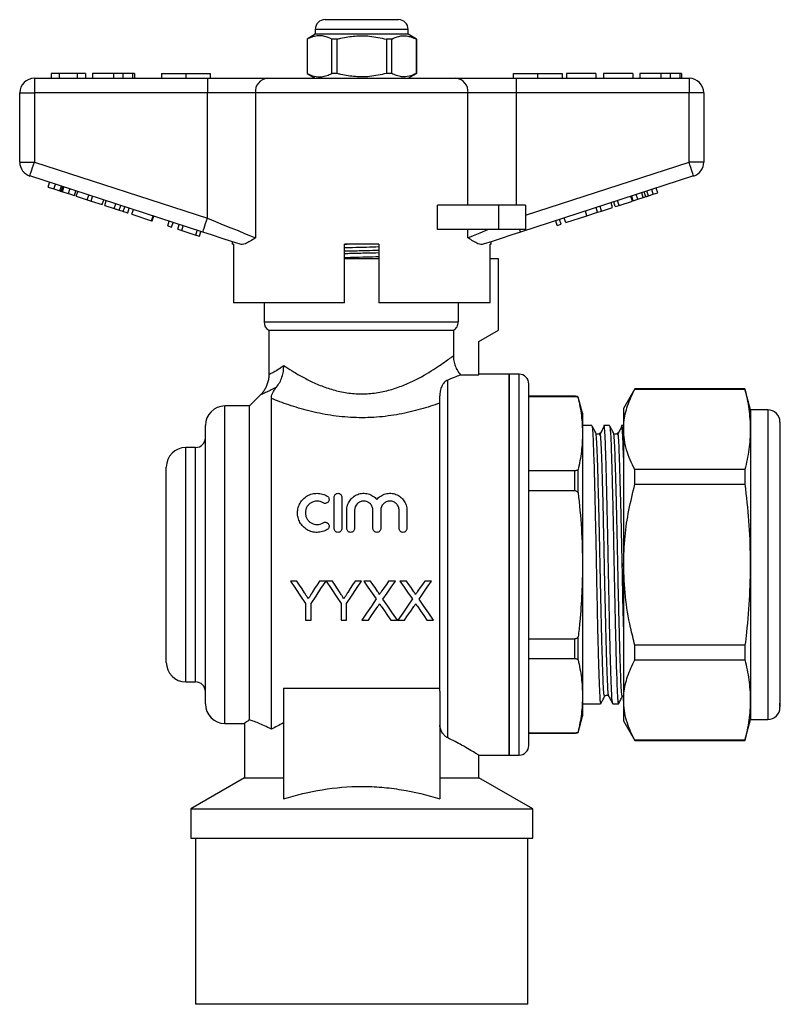
# Model space of a CAD drawing. Extents: x 164 to 242, y 91 to 270.
# Drawn here: x 164 to 242, y 169 to 270 of the extents above; entities that cross this region are included whole.
import ezdxf

# ---------------------------------------------------------------- set-up
doc = ezdxf.new("R2010")
doc.units = 0
doc.layers.get('0').update_dxf_attribs({"linetype": 'CONTINUOUS'})

msp = doc.modelspace()

# ---------------------------------------------------------------- linework, layer by layer
at = {"color": 7, "linetype": 'CONTINUOUS'}
for p, q in [((195.72, 270.15), (199.47, 270.15)), ((199.47, 270.15), (203.22, 270.15)), ((194.72, 269.15), (194.72, 268.65)), ((204.22, 268.65), (204.22, 269.15)), ((194.72, 268.65), (193.87, 268.15)), ((193.87, 268.15), (193.87, 264.64)), ((193.88, 268.15), (193.87, 268.15)), ((193.88, 268.15), (193.88, 264.64)), ((204.22, 268.65), (194.72, 268.65)), ((196.94, 268.15), (196.4, 268.15)), ((196.4, 264.64), (196.4, 268.15)), ((196.94, 264.64), (196.94, 268.15)), ((201.99, 268.15), (201.99, 264.64)), ((202.54, 268.15), (201.99, 268.15)), ((202.54, 264.64), (202.54, 268.15)), ((205.07, 268.15), (204.22, 268.65)), ((205.07, 268.15), (205.06, 268.15)), ((205.06, 268.15), (205.06, 264.64)), ((205.07, 264.64), (205.07, 268.15)), ((165.97, 264.15), (165.97, 262.65)), ((165.97, 264.15), (183.67, 264.15)), ((168.52, 264.65), (167.68, 264.65)), ((167.68, 264.65), (167.68, 264.15)), ((168.52, 264.65), (168.52, 264.15)), ((170.34, 264.65), (168.52, 264.65)), ((170.34, 264.65), (170.34, 264.15)), ((171.21, 264.65), (170.34, 264.65)), ((171.21, 264.65), (171.21, 264.15)), ((171.92, 264.65), (171.92, 264.15)), ((174.07, 264.65), (174.07, 264.15)), ((175.02, 264.65), (175.02, 264.15)), ((176.01, 264.65), (176.01, 264.15)), ((176.21, 264.65), (176.21, 264.15)), ((178.97, 264.65), (178.97, 264.15)), ((178.97, 264.65), (181.47, 264.65)), ((181.47, 264.65), (181.47, 264.15)), ((181.47, 264.65), (183.97, 264.65)), ((183.67, 264.15), (183.67, 262.65)), ((183.67, 264.15), (189.82, 264.15)), ((183.97, 264.65), (183.97, 264.15)), ((189.82, 264.15), (209.11, 264.15)), ((193.87, 264.64), (194.72, 264.15)), ((193.88, 264.64), (193.87, 264.64)), ((196.94, 264.64), (196.4, 264.64)), ((202.54, 264.64), (201.99, 264.64)), ((204.22, 264.15), (205.07, 264.64)), ((205.07, 264.64), (205.06, 264.64)), ((209.11, 264.15), (215.26, 264.15)), ((214.97, 264.65), (214.97, 264.15)), ((214.97, 264.65), (217.47, 264.65)), ((215.26, 264.15), (215.26, 262.65)), ((215.26, 264.15), (232.97, 264.15)), ((217.47, 264.65), (217.47, 264.15)), ((217.47, 264.65), (219.97, 264.65)), ((219.97, 264.65), (219.97, 264.15)), ((220.42, 264.65), (220.42, 264.15)), ((223.43, 264.65), (220.42, 264.65)), ((223.43, 264.65), (223.43, 264.15)), ((224.2, 264.65), (224.2, 264.15)), ((227.21, 264.65), (224.2, 264.65)), ((227.21, 264.65), (227.21, 264.15)), ((227.92, 264.65), (227.92, 264.15)), ((230.07, 264.65), (230.07, 264.15)), ((231.02, 264.65), (231.02, 264.15)), ((232.01, 264.65), (232.01, 264.15)), ((232.21, 264.65), (232.21, 264.15)), ((232.97, 264.15), (232.97, 262.65)), ((164.47, 255.57), (164.47, 262.65)), ((164.47, 262.65), (165.97, 262.65)), ((183.67, 262.65), (165.97, 262.65)), ((165.97, 262.65), (165.97, 255.57)), ((188.59, 262.65), (183.67, 262.65)), ((183.67, 249.82), (183.67, 262.65)), ((188.59, 262.65), (188.59, 247.82)), ((210.34, 262.65), (188.59, 262.65)), ((210.34, 251.15), (210.34, 262.65)), ((215.26, 262.65), (210.34, 262.65)), ((215.26, 262.65), (215.26, 251.15)), ((232.97, 262.65), (215.26, 262.65)), ((232.97, 255.57), (232.97, 262.65)), ((234.47, 262.65), (232.97, 262.65)), ((234.47, 262.65), (234.47, 255.57)), ((164.47, 255.57), (165.97, 255.57)), ((165.97, 255.57), (183.67, 249.82)), ((216.22, 250.13), (232.97, 255.57)), ((234.47, 255.57), (232.97, 255.57)), ((183.21, 248.39), (165.5, 254.15)), ((233.43, 254.15), (215.73, 248.39)), ((167.37, 253.01), (167.52, 253.49)), ((167.37, 253.01), (167.97, 252.82)), ((167.97, 252.82), (168.13, 253.29)), ((168.59, 252.62), (168.74, 253.09)), ((168.71, 252.58), (168.87, 253.05)), ((168.85, 252.53), (169, 253.01)), ((167.97, 252.82), (168.59, 252.62)), ((168.85, 252.53), (169.46, 252.34)), ((169.46, 252.34), (169.61, 252.81)), ((169.46, 252.34), (170.06, 252.14)), ((170.06, 252.14), (170.21, 252.62)), ((170.25, 252.08), (170.4, 252.55)), ((170.25, 252.08), (171.37, 251.71)), ((171.37, 251.71), (171.53, 252.19)), ((171.78, 251.58), (171.93, 252.06)), ((227.17, 251.58), (227.01, 252.06)), ((227.25, 251.61), (227.1, 252.09)), ((227.71, 251.76), (227.56, 252.24)), ((228.28, 251.94), (228.12, 252.42)), ((228.53, 252.03), (228.38, 252.5)), ((228.8, 252.11), (228.64, 252.59)), ((228.8, 252.11), (229.31, 252.28)), ((229.31, 252.28), (229.15, 252.76)), ((229.31, 252.28), (229.77, 252.43)), ((229.77, 252.43), (229.61, 252.91)), ((171.37, 251.71), (171.78, 251.58)), ((171.78, 251.58), (172.9, 251.22)), ((172.9, 251.22), (173.06, 251.69)), ((173.17, 251.13), (173.33, 251.6)), ((173.17, 251.13), (174.15, 250.81)), ((174.15, 250.81), (174.31, 251.28)), ((174.66, 250.65), (174.81, 251.12)), ((207.21, 248.65), (207.21, 251.15)), ((213.47, 251.15), (207.21, 251.15)), ((213.47, 251.15), (213.47, 248.65)), ((216.22, 251.15), (213.47, 251.15)), ((216.22, 251.15), (216.22, 248.65)), ((224.02, 250.56), (223.86, 251.04)), ((225.14, 250.93), (224.99, 251.4)), ((225.42, 251.02), (225.26, 251.49)), ((225.42, 251.02), (225.8, 251.14)), ((225.8, 251.14), (225.65, 251.62)), ((225.8, 251.14), (227.17, 251.58)), ((227.25, 251.61), (227.71, 251.76)), ((227.71, 251.76), (228.28, 251.94)), ((175.07, 250.51), (175.23, 250.99)), ((175.52, 250.36), (175.68, 250.84)), ((175.95, 250.23), (176.1, 250.7)), ((175.95, 250.23), (177.95, 249.57)), ((177.95, 249.57), (178.11, 250.05)), ((178.04, 249.55), (178.19, 250.02)), ((220.34, 249.37), (222.51, 250.07)), ((222.51, 250.07), (222.36, 250.55)), ((222.51, 250.07), (223.61, 250.43)), ((223.61, 250.43), (223.46, 250.91)), ((223.61, 250.43), (224.02, 250.56)), ((224.02, 250.56), (225.14, 250.93)), ((177.95, 249.57), (178.04, 249.55)), ((179.62, 249.03), (179.77, 249.51)), ((179.62, 249.03), (180, 248.91)), ((180, 248.91), (180.16, 249.38)), ((180.64, 248.7), (180.8, 249.18)), ((181.05, 248.57), (181.21, 249.04)), ((219.48, 249.09), (219.33, 249.56)), ((219.48, 249.09), (219.87, 249.21)), ((219.87, 249.21), (219.71, 249.69)), ((220.34, 249.37), (220.18, 249.84)), ((180.64, 248.7), (181.05, 248.57)), ((181.05, 248.57), (182.48, 248.1)), ((182.48, 248.1), (182.63, 248.58)), ((182.48, 248.1), (182.86, 247.98)), ((182.86, 247.98), (183.02, 248.46)), ((213.47, 248.65), (207.21, 248.65)), ((210.34, 247.82), (210.34, 248.65)), ((216.22, 248.65), (213.47, 248.65)), ((186.22, 247.42), (186.22, 247.15)), ((186.33, 247.15), (186.22, 247.15)), ((186.33, 247.15), (186.33, 241.15)), ((197.72, 241.15), (197.72, 247.15)), ((201.22, 247.15), (197.72, 247.15)), ((201.22, 247.15), (201.22, 241.15)), ((212.72, 247.15), (212.62, 247.15)), ((212.62, 241.15), (212.62, 247.15)), ((212.72, 247.15), (212.72, 247.42)), ((201.22, 245.65), (197.72, 245.65)), ((213.47, 245.65), (212.62, 245.65)), ((213.47, 238.35), (213.47, 245.65)), ((197.72, 241.15), (186.33, 241.15)), ((189.47, 241.15), (189.47, 239.21)), ((212.62, 241.15), (201.22, 241.15)), ((209.35, 241.15), (209.35, 239.21)), ((189.97, 238.35), (189.97, 233.85)), ((189.97, 238.35), (208.85, 238.35)), ((208.85, 238.35), (208.85, 235.75)), ((211.47, 237.19), (213.47, 238.35)), ((211.47, 233.79), (211.47, 237.19)), ((208.27, 196.63), (208.27, 233.25)), ((209.59, 233.79), (211.47, 233.79)), ((214.57, 233.85), (211.47, 233.85)), ((215.57, 233.85), (214.57, 233.85)), ((214.57, 214.35), (214.57, 233.85)), ((214.57, 233.85), (214.57, 194.85)), ((216.57, 214.35), (216.57, 232.85)), ((227.42, 232.35), (226.27, 230.35)), ((238.69, 232.35), (227.42, 232.35)), ((227.42, 232.32), (227.42, 232.35)), ((227.42, 232.32), (238.69, 232.32)), ((239.27, 230.2), (238.69, 232.35)), ((238.69, 232.35), (238.69, 232.32)), ((189.11, 231.74), (187.97, 230.6)), ((189.12, 231.73), (189.12, 231.73)), ((190.22, 197.5), (190.22, 231.37)), ((207.47, 201.41), (207.47, 231.64)), ((221.27, 231.6), (216.57, 231.6)), ((221.27, 231.55), (216.57, 231.55)), ((222.07, 229.85), (221.62, 231.51)), ((221.62, 231.46), (221.62, 231.51)), ((187.97, 230.6), (185.47, 230.6)), ((187.97, 198.46), (187.97, 230.6)), ((222.07, 229.85), (222.07, 227.77)), ((226.27, 230.35), (226.27, 228.2)), ((241.02, 230.2), (239.27, 230.2)), ((239.27, 230.2), (239.27, 198.5)), ((242.27, 228.95), (242.27, 200.15)), ((183.47, 214.35), (183.47, 228.6)), ((223.02, 228.6), (222.07, 228.6)), ((224.83, 228.6), (224.26, 228.6)), ((226.27, 228.6), (226.07, 228.6)), ((226.27, 228.2), (226.27, 214.35)), ((222.07, 227.77), (222.07, 214.35)), ((223.43, 227.78), (223.43, 227.79)), ((225.24, 227.78), (225.24, 227.79)), ((242.3, 226.82), (242.27, 226.82)), ((182.47, 226.35), (181.47, 226.35)), ((179.47, 214.35), (179.47, 224.35)), ((216.57, 223.98), (221.27, 223.98)), ((221.27, 221.92), (221.27, 223.98)), ((221.62, 221.73), (221.62, 224.08)), ((227.42, 222.59), (227.42, 224.08)), ((238.69, 224.08), (227.42, 224.08)), ((238.69, 224.08), (238.69, 222.59)), ((242.3, 224.65), (242.27, 224.65)), ((242.27, 223.67), (242.3, 223.67)), ((242.3, 223.41), (242.27, 223.41)), ((242.3, 223.01), (242.27, 223.01)), ((221.27, 221.92), (216.57, 221.92)), ((227.42, 222.59), (238.69, 222.59)), ((242.3, 222.68), (242.27, 222.68)), ((242.27, 222.06), (242.3, 222.06)), ((242.3, 221.97), (242.27, 221.97)), ((196.64, 218.06), (196.64, 221.26)), ((197.44, 221.26), (197.44, 218.06)), ((242.27, 221.62), (242.3, 221.62)), ((242.3, 221.35), (242.27, 221.35)), ((242.3, 220.9), (242.27, 220.9)), ((197.94, 218.06), (197.94, 219.92)), ((198.74, 219.92), (198.74, 218.06)), ((200.62, 218.06), (200.62, 219.92)), ((201.42, 219.92), (201.42, 218.06)), ((203.3, 218.06), (203.3, 219.92)), ((204.1, 219.92), (204.1, 218.06)), ((242.27, 220.54), (242.3, 220.54)), ((242.27, 219.89), (242.3, 219.89)), ((242.3, 218.22), (242.27, 218.22)), ((242.3, 218.03), (242.27, 218.03)), ((242.27, 216.74), (242.3, 216.74)), ((242.3, 215.61), (242.27, 215.61)), ((179.47, 204.35), (179.47, 214.35)), ((183.47, 200.1), (183.47, 214.35)), ((214.57, 194.85), (214.57, 214.35)), ((216.57, 195.85), (216.57, 214.35)), ((222.07, 214.35), (222.07, 200.92)), ((226.27, 214.35), (226.27, 200.49)), ((192.84, 212.68), (192.18, 212.68)), ((195.82, 212.68), (195.15, 212.68)), ((196.49, 212.68), (195.83, 212.68)), ((199.46, 212.68), (198.79, 212.68)), ((200.36, 212.68), (199.68, 212.68)), ((202.91, 212.68), (202.22, 212.68)), ((204.05, 212.68), (203.37, 212.68)), ((206.61, 212.68), (205.92, 212.68)), ((193.72, 210.38), (193.72, 208.68)), ((194.28, 208.68), (194.28, 210.38)), ((197.36, 210.38), (197.36, 208.68)), ((197.92, 208.68), (197.92, 210.38)), ((193.72, 208.68), (194.28, 208.68)), ((197.36, 208.68), (197.92, 208.68)), ((199.48, 208.68), (200.17, 208.68)), ((202.44, 208.68), (203.12, 208.68)), ((203.17, 208.68), (203.86, 208.68)), ((206.13, 208.68), (206.81, 208.68)), ((216.57, 206.77), (221.27, 206.77)), ((221.27, 204.71), (221.27, 206.77)), ((221.62, 204.61), (221.62, 206.96)), ((227.42, 204.61), (227.42, 206.1)), ((238.69, 206.1), (227.42, 206.1)), ((238.69, 206.1), (238.69, 204.61)), ((221.27, 204.71), (216.57, 204.71)), ((227.42, 204.61), (238.69, 204.61)), ((181.47, 202.35), (182.47, 202.35)), ((191.47, 201.7), (207.47, 201.7)), ((191.47, 201.7), (191.47, 190.39)), ((207.47, 201.41), (207.47, 190.39)), ((222.07, 200.92), (222.07, 198.85)), ((224.33, 200.91), (224.33, 200.9)), ((224.75, 200.9), (224.75, 200.91)), ((226.15, 200.91), (226.15, 200.9)), ((222.07, 200.1), (223.92, 200.1)), ((225.16, 200.1), (225.74, 200.1)), ((226.27, 200.49), (226.27, 198.35)), ((242.27, 199.92), (242.27, 200.16)), ((242.27, 199.92), (242.27, 199.75)), ((221.62, 197.18), (222.07, 198.85)), ((185.47, 198.1), (187.5, 198.1)), ((187.47, 198.12), (187.47, 192.52)), ((226.27, 198.35), (227.42, 196.35)), ((238.69, 196.35), (239.27, 198.5)), ((239.27, 198.5), (241.02, 198.5)), ((216.57, 197.14), (221.27, 197.14)), ((216.57, 197.1), (221.27, 197.1)), ((221.62, 197.18), (221.62, 197.23)), ((238.69, 196.37), (227.42, 196.37)), ((227.42, 196.35), (227.42, 196.37)), ((227.42, 196.35), (238.69, 196.35)), ((238.69, 196.37), (238.69, 196.35)), ((211.45, 194.85), (214.57, 194.85)), ((211.47, 192.52), (211.47, 194.86)), ((214.57, 194.85), (215.57, 194.85)), ((187.47, 192.52), (181.97, 189.35)), ((187.47, 192.52), (191.47, 192.52)), ((207.47, 192.52), (211.47, 192.52)), ((216.97, 189.35), (211.47, 192.52)), ((181.97, 189.35), (181.97, 186.35)), ((181.97, 189.35), (199.47, 189.35)), ((199.47, 189.35), (216.97, 189.35)), ((216.97, 186.35), (216.97, 189.35)), ((181.97, 186.35), (199.47, 186.35)), ((182.47, 186.35), (182.47, 169.35)), ((199.47, 186.35), (216.97, 186.35)), ((216.47, 169.35), (216.47, 186.35)), ((216.47, 169.35), (182.47, 169.35))]:
    msp.add_line(p, q, dxfattribs=at)
at = {"color": 8, "linetype": 'CONTINUOUS'}
for p, q in [((199.47, 269.15), (194.72, 269.15)), ((204.22, 269.15), (199.47, 269.15)), ((197.72, 247.14), (197.97, 247.15)), ((189.47, 239.21), (209.35, 239.21)), ((215.57, 214.35), (215.57, 233.85)), ((221.27, 231.55), (221.27, 231.6)), ((185.47, 214.35), (185.47, 230.6)), ((241.02, 230.2), (241.02, 198.5)), ((181.47, 214.35), (181.47, 226.35)), ((182.47, 214.35), (182.47, 226.35)), ((181.47, 202.35), (181.47, 214.35)), ((182.47, 202.35), (182.47, 214.35)), ((185.47, 198.1), (185.47, 214.35)), ((215.57, 194.85), (215.57, 214.35)), ((221.27, 197.1), (221.27, 197.14))]:
    msp.add_line(p, q, dxfattribs=at)
at = {"color": 7, "linetype": 'CONTINUOUS', "flags": 128}
for points in [[(165.5, 254.15), (165.51, 254.17), (165.54, 254.25), (165.58, 254.39), (165.64, 254.56), (165.71, 254.78), (165.79, 255.03), (165.88, 255.29), (165.97, 255.57)], [(233.43, 254.15), (233.42, 254.17), (233.4, 254.25), (233.35, 254.39), (233.29, 254.56), (233.22, 254.78), (233.14, 255.03), (233.06, 255.29), (232.97, 255.57)], [(183.21, 248.39), (183.21, 248.42), (183.24, 248.5), (183.28, 248.63), (183.34, 248.81), (183.41, 249.03), (183.49, 249.27), (183.58, 249.54), (183.67, 249.82)], [(183.67, 249.82), (184.49, 249.49), (185.3, 249.16), (186.07, 248.84), (186.81, 248.55), (187.48, 248.27), (188.08, 248.03), (188.59, 247.82)], [(187.02, 247.15), (186.13, 247.44), (185.18, 247.75), (184.2, 248.07), (183.21, 248.39)], [(210.34, 247.82), (210.92, 248.06), (211.6, 248.33), (212.37, 248.65)], [(215.73, 248.39), (214.73, 248.07), (213.75, 247.75), (212.81, 247.44), (211.91, 247.15)], [(215.73, 248.39), (215.73, 248.4), (215.72, 248.41), (215.72, 248.43), (215.71, 248.46), (215.7, 248.49), (215.68, 248.54), (215.66, 248.59), (215.65, 248.65)], [(192.18, 212.68), (192.69, 211.91), (193.21, 211.14), (193.72, 210.38)], [(193.62, 211.46), (193.36, 211.87), (193.1, 212.27), (192.84, 212.68)], [(194.28, 210.38), (194.79, 211.14), (195.3, 211.91), (195.82, 212.68)], [(195.15, 212.68), (194.9, 212.29), (194.65, 211.9), (194.4, 211.51)], [(195.83, 212.68), (196.34, 211.91), (196.85, 211.14), (197.36, 210.38)], [(197.26, 211.46), (197, 211.87), (196.74, 212.27), (196.49, 212.68)], [(197.92, 210.38), (198.43, 211.14), (198.94, 211.91), (199.46, 212.68)], [(198.79, 212.68), (198.54, 212.29), (198.29, 211.9), (198.05, 211.51)], [(199.68, 212.68), (200.11, 212.06), (200.53, 211.45), (200.96, 210.84)], [(201.06, 211.67), (200.83, 212.01), (200.59, 212.34), (200.36, 212.68)], [(202.22, 212.68), (201.99, 212.34), (201.76, 212.01), (201.53, 211.67)], [(201.64, 210.83), (202.06, 211.44), (202.49, 212.06), (202.91, 212.68)], [(203.37, 212.68), (203.8, 212.06), (204.23, 211.45), (204.65, 210.84)], [(204.75, 211.67), (204.52, 212.01), (204.29, 212.34), (204.05, 212.68)], [(205.92, 212.68), (205.68, 212.34), (205.45, 212.01), (205.22, 211.67)], [(205.33, 210.83), (205.75, 211.44), (206.18, 212.06), (206.61, 212.68)], [(200.96, 210.84), (200.46, 210.11), (199.96, 209.39), (199.48, 208.68)], [(203.12, 208.68), (202.63, 209.39), (202.14, 210.11), (201.64, 210.83)], [(204.65, 210.84), (204.15, 210.11), (203.66, 209.39), (203.17, 208.68)], [(206.81, 208.68), (206.32, 209.39), (205.83, 210.11), (205.33, 210.83)], [(200.17, 208.68), (200.48, 209.14), (200.79, 209.6), (201.11, 210.06)], [(201.46, 210.1), (201.79, 209.62), (202.12, 209.15), (202.44, 208.68)], [(203.86, 208.68), (204.17, 209.14), (204.49, 209.6), (204.8, 210.06)], [(205.16, 210.1), (205.48, 209.62), (205.81, 209.15), (206.13, 208.68)]]:
    msp.add_lwpolyline(points, dxfattribs=at)
at = {"color": 7, "linetype": 'CONTINUOUS'}
for centre, radius, start, end in [((195.72, 269.15), 1, 90, 180), ((203.22, 269.15), 1, 0, 90), ((165.97, 262.65), 1.5, 90, 180), ((189.97, 262.77), 1.39, 96.1819, 185.0699), ((208.96, 262.77), 1.39, 354.9301, 83.8181), ((232.97, 262.65), 1.5, 0, 90), ((165.97, 255.57), 1.5, 180, 252), ((232.97, 255.57), 1.5, 288, 0), ((190.47, 239.21), 1, 180, 240), ((215.57, 232.85), 1, 0, 90), ((221.27, 230.8), 0.8, 63.8085, 90), ((185.47, 228.6), 2, 90, 180), ((241.02, 228.95), 1.25, 0, 90), ((182.47, 227.35), 1, 270, 0), ((181.47, 224.35), 2, 90, 180), ((181.47, 204.35), 2, 180, 270), ((182.47, 201.35), 1, 0, 90), ((185.47, 200.1), 2, 180, 270), ((241.02, 199.75), 1.25, 270, 360), ((221.27, 197.9), 0.8, 270, 296.1915), ((215.57, 195.85), 1, 270, 0)]:
    msp.add_arc(centre, radius, start, end, dxfattribs=at)
for points, knots in [([(196.4, 268.15), (196.15, 268.27), (195.66, 268.49), (194.98, 268.52), (194.38, 268.39), (194.04, 268.23), (193.88, 268.15)], [0, 0, 0, 0, 0.2947, 0.596246, 0.797057, 1, 1, 1, 1]), ([(196.94, 268.15), (197.08, 268.19), (197.68, 268.34), (198.79, 268.51), (200.36, 268.51), (201.42, 268.28), (201.99, 268.15)], [0, 0, 0, 0, 0.07896, 0.365173, 0.658395, 1, 1, 1, 1]), ([(202.54, 268.15), (202.78, 268.27), (203.28, 268.49), (203.96, 268.52), (204.56, 268.39), (204.89, 268.23), (205.06, 268.15)], [0, 0, 0, 0, 0.2947, 0.596246, 0.797057, 1, 1, 1, 1]), ([(174.07, 264.65), (173.83, 264.65), (173.36, 264.65), (172.72, 264.65), (172.23, 264.65), (171.95, 264.65), (171.93, 264.65), (171.92, 264.65)], [0, 0, 0, 0, 0.186721, 0.37307, 0.559626, 0.779538, 1, 1, 1, 1]), ([(175.02, 264.65), (174.85, 264.65), (174.54, 264.65), (174.21, 264.65), (174.07, 264.65)], [0, 0, 0, 0, 0.559495, 1, 1, 1, 1]), ([(176.01, 264.65), (175.88, 264.65), (175.69, 264.65), (175.32, 264.65), (175.12, 264.65), (175.02, 264.65)], [0, 0, 0, 0, 0.5590138, 0.7795767, 1, 1, 1, 1]), ([(176.21, 264.65), (176.2, 264.65), (176.19, 264.65), (176.06, 264.65), (176.01, 264.65)], [0, 0, 0, 0, 0.560144, 1, 1, 1, 1]), ([(193.88, 264.64), (194.12, 264.53), (194.62, 264.3), (195.3, 264.27), (195.9, 264.4), (196.23, 264.56), (196.4, 264.64)], [0, 0, 0, 0, 0.2947, 0.596246, 0.797057, 1, 1, 1, 1]), ([(201.99, 264.64), (201.42, 264.51), (200.38, 264.28), (198.8, 264.28), (197.69, 264.45), (197.08, 264.6), (196.94, 264.64)], [0, 0, 0, 0, 0.341603, 0.627469, 0.921041, 1, 1, 1, 1]), ([(205.06, 264.64), (204.81, 264.53), (204.32, 264.3), (203.64, 264.27), (203.04, 264.4), (202.7, 264.56), (202.54, 264.64)], [0, 0, 0, 0, 0.2947, 0.596246, 0.797057, 1, 1, 1, 1]), ([(230.07, 264.65), (229.83, 264.65), (229.36, 264.65), (228.72, 264.65), (228.23, 264.65), (227.95, 264.65), (227.93, 264.65), (227.92, 264.65)], [0, 0, 0, 0, 0.186721, 0.37307, 0.559626, 0.779538, 1, 1, 1, 1]), ([(231.02, 264.65), (230.85, 264.65), (230.54, 264.65), (230.21, 264.65), (230.07, 264.65)], [0, 0, 0, 0, 0.559496, 1, 1, 1, 1]), ([(232.01, 264.65), (231.88, 264.65), (231.69, 264.65), (231.32, 264.65), (231.12, 264.65), (231.02, 264.65)], [0, 0, 0, 0, 0.5590147, 0.7795777, 1, 1, 1, 1]), ([(232.21, 264.65), (232.2, 264.65), (232.19, 264.65), (232.06, 264.65), (232.01, 264.65)], [0, 0, 0, 0, 0.560145, 1, 1, 1, 1]), ([(168.59, 252.62), (168.61, 252.61), (168.66, 252.6), (168.7, 252.58), (168.71, 252.58)], [0, 0, 0, 0, 0.559999, 1, 1, 1, 1]), ([(168.71, 252.58), (168.74, 252.57), (168.78, 252.55), (168.83, 252.54), (168.85, 252.53)], [0, 0, 0, 0, 0.559998, 1, 1, 1, 1]), ([(228.28, 251.94), (228.32, 251.96), (228.41, 251.99), (228.5, 252.02), (228.53, 252.03)], [0, 0, 0, 0, 0.560001, 1, 1, 1, 1]), ([(228.53, 252.03), (228.58, 252.04), (228.67, 252.07), (228.76, 252.1), (228.8, 252.11)], [0, 0, 0, 0, 0.5600014, 1, 1, 1, 1]), ([(174.15, 250.81), (174.25, 250.78), (174.42, 250.72), (174.58, 250.67), (174.66, 250.65)], [0, 0, 0, 0, 0.560226, 1, 1, 1, 1]), ([(174.66, 250.65), (174.74, 250.62), (174.9, 250.57), (175.02, 250.53), (175.07, 250.51)], [0, 0, 0, 0, 0.559711, 1, 1, 1, 1]), ([(175.07, 250.51), (175.16, 250.48), (175.34, 250.43), (175.49, 250.37), (175.51, 250.37), (175.52, 250.36)], [0, 0, 0, 0, 0.279571, 0.559728, 1, 1, 1, 1]), ([(188.59, 247.82), (188.59, 247.82), (188.4, 247.69), (188.04, 247.45), (187.61, 247.22), (187.27, 247.11), (187.1, 247.14), (187.02, 247.15)], [0, 0, 0, 0, 0.003725, 0.300845, 0.601711, 0.798757, 1, 1, 1, 1]), ([(211.91, 247.15), (211.83, 247.14), (211.66, 247.11), (211.32, 247.22), (210.89, 247.45), (210.53, 247.69), (210.34, 247.82), (210.34, 247.82)], [0, 0, 0, 0, 0.196671, 0.39829, 0.694801, 0.996275, 1, 1, 1, 1]), ([(197.72, 246.47), (197.95, 246.47), (198.7, 246.49), (199.9, 246.52), (200.81, 246.54), (201.22, 246.55)], [0, 0, 0, 0, 0.206979, 0.652334, 1, 1, 1, 1]), ([(197.72, 246.21), (197.94, 246.22), (198.68, 246.24), (199.88, 246.27), (200.8, 246.29), (201.22, 246.3)], [0, 0, 0, 0, 0.1983017, 0.6436992, 1, 1, 1, 1]), ([(208.85, 238.35), (209, 238.43), (209.13, 238.56), (209.31, 238.86), (209.35, 239.04), (209.35, 239.21)], [0, 0, 0, 0, 0.5, 0.5, 1, 1, 1, 1]), ([(191.49, 234.74), (191.75, 234.57), (192.03, 234.39), (192.64, 234), (192.98, 233.81), (193.68, 233.42), (194.05, 233.23), (194.64, 232.95), (194.85, 232.86), (195.26, 232.69), (195.48, 232.61), (196.13, 232.37), (196.58, 232.23), (197.29, 232.07), (197.53, 232.02), (198.01, 231.94), (198.26, 231.91), (199.01, 231.84), (199.51, 231.83), (200.51, 231.88), (201.01, 231.94), (201.97, 232.14), (202.43, 232.26), (203.1, 232.48), (203.32, 232.56), (203.75, 232.72), (203.96, 232.81), (204.98, 233.25), (205.7, 233.65), (206.98, 234.43), (207.52, 234.79), (208.38, 235.4), (208.69, 235.63), (208.85, 235.75)], [0, 0, 0, 0, 0.0625, 0.0625, 0.125, 0.125, 0.1875, 0.1875, 0.21875, 0.21875, 0.25, 0.25, 0.3125, 0.3125, 0.34375, 0.34375, 0.375, 0.375, 0.4375, 0.4375, 0.5, 0.5, 0.5625, 0.5625, 0.59375, 0.59375, 0.625, 0.625, 0.75, 0.75, 0.875, 0.875, 1, 1, 1, 1]), ([(208.85, 235.75), (208.85, 235.57), (208.86, 235.4), (208.93, 235.04), (208.98, 234.87), (209.1, 234.53), (209.18, 234.37), (209.37, 234.07), (209.47, 233.92), (209.59, 233.79)], [0, 0, 0, 0, 0.25, 0.25, 0.5, 0.5, 0.75, 0.75, 1, 1, 1, 1]), ([(190.76, 232.54), (190.88, 232.69), (190.98, 232.85), (191.17, 233.19), (191.24, 233.37), (191.37, 233.75), (191.42, 233.94), (191.46, 234.24), (191.47, 234.34), (191.49, 234.54), (191.49, 234.64), (191.49, 234.74)], [0, 0, 0, 0, 0.25, 0.25, 0.5, 0.5, 0.75, 0.75, 0.875, 0.875, 1, 1, 1, 1]), ([(189.96, 233.85), (189.96, 233.82), (189.98, 233.63), (189.93, 233.29), (189.82, 232.86), (189.65, 232.47), (189.45, 232.13), (189.26, 231.89), (189.14, 231.77), (189.11, 231.74)], [0, 0, 0, 0, 0.041287, 0.241478, 0.431626, 0.612046, 0.782558, 0.942538, 1, 1, 1, 1]), ([(208.27, 233.25), (208.13, 233.2), (208.01, 233.11), (207.81, 232.89), (207.72, 232.75), (207.58, 232.46), (207.53, 232.29), (207.48, 231.97), (207.47, 231.8), (207.47, 231.64)], [0, 0, 0, 0, 0.25, 0.25, 0.5, 0.5, 0.75, 0.75, 1, 1, 1, 1]), ([(209.59, 233.79), (209.48, 233.74), (209.32, 233.67), (208.87, 233.49), (208.59, 233.38), (208.27, 233.25)], [0, 0, 0, 0, 0.5, 0.5, 1, 1, 1, 1]), ([(190.22, 231.37), (190.22, 231.51), (190.25, 231.67), (190.37, 231.96), (190.43, 232.06), (190.57, 232.29), (190.66, 232.41), (190.76, 232.54)], [0, 0, 0, 0, 0.5, 0.5, 0.75, 0.75, 1, 1, 1, 1]), ([(226.27, 228.2), (226.27, 228.44), (226.29, 228.97), (226.43, 229.78), (226.74, 230.92), (227.15, 231.76), (227.42, 232.32)], [0, 0, 0, 0, 0.172051, 0.377871, 0.583709, 1, 1, 1, 1]), ([(238.69, 232.32), (238.84, 231.65), (239.13, 230.29), (239.27, 228.22), (239.14, 226.15), (238.84, 224.77), (238.69, 224.08)], [0, 0, 0, 0, 0.24804, 0.496024, 0.747982, 1, 1, 1, 1]), ([(207.47, 230.9), (206.84, 230.67), (206.18, 230.46), (205.14, 230.17), (204.78, 230.07), (204.05, 229.9), (203.31, 229.75), (202.55, 229.63), (201.78, 229.52), (201.38, 229.48), (200.2, 229.4), (199.41, 229.38), (198.23, 229.43), (197.83, 229.46), (197.05, 229.54), (196.66, 229.59), (195.52, 229.76), (194.78, 229.92), (193.34, 230.28), (192.66, 230.49), (191.38, 230.92), (190.77, 231.15), (190.22, 231.37)], [0, 0, 0, 0, 0.125, 0.125, 0.1875, 0.1875, 0.25, 0.3125, 0.3125, 0.375, 0.375, 0.5, 0.5, 0.5625, 0.5625, 0.625, 0.625, 0.75, 0.75, 0.875, 0.875, 1, 1, 1, 1]), ([(221.62, 231.46), (221.58, 231.48), (221.52, 231.51), (221.39, 231.55), (221.31, 231.55), (221.27, 231.55)], [0, 0, 0, 0, 0.371171, 0.709607, 1, 1, 1, 1]), ([(221.62, 231.46), (221.75, 230.85), (222, 229.62), (222.05, 228.39), (222.07, 227.77)], [0, 0, 0, 0, 0.499214, 1, 1, 1, 1]), ([(223.43, 227.82), (223.36, 227.95), (223.23, 228.2), (223.09, 228.46), (223.03, 228.58)], [0, 0, 0, 0, 0.499985, 1, 1, 1, 1]), ([(223.03, 228.55), (223.04, 228.52), (223.07, 228.45), (223.11, 227.93), (223.15, 227.08), (223.19, 225.93), (223.24, 224.49), (223.29, 222.77), (223.33, 220.82), (223.38, 218.71), (223.43, 216.53), (223.47, 214.33), (223.51, 212.13), (223.56, 209.95), (223.6, 207.85), (223.65, 205.9), (223.7, 204.18), (223.75, 202.75), (223.79, 201.6), (223.83, 200.75), (223.87, 200.2), (223.91, 200.13), (223.92, 200.1)], [0, 0, 0, 0, 0.038849, 0.089929, 0.139745, 0.188639, 0.238939, 0.29031, 0.342121, 0.39371, 0.444433, 0.493707, 0.542981, 0.593704, 0.645294, 0.697105, 0.748475, 0.798775, 0.847669, 0.897485, 0.948566, 1, 1, 1, 1]), ([(223.85, 227.82), (223.8, 227.76), (223.73, 227.68), (223.51, 227.71), (223.45, 227.78), (223.43, 227.82)], [0, 0, 0, 0, 0.454325, 0.719727, 1, 1, 1, 1]), ([(224.21, 228.39), (224.14, 228.27), (224.01, 228.02), (223.88, 227.77), (223.81, 227.65)], [0, 0, 0, 0, 0.505848, 1, 1, 1, 1]), ([(225.15, 200.14), (225.14, 200.17), (225.11, 200.24), (225.07, 200.76), (225.03, 201.61), (224.99, 202.76), (224.94, 204.2), (224.89, 205.92), (224.84, 207.87), (224.8, 209.98), (224.75, 212.16), (224.71, 214.36), (224.67, 216.56), (224.62, 218.74), (224.57, 220.84), (224.53, 222.79), (224.48, 224.49), (224.44, 225.9), (224.4, 227.02), (224.36, 227.87), (224.32, 228.34), (224.28, 228.56), (224.25, 228.62), (224.22, 228.59), (224.21, 228.39), (224.21, 228.38)], [0, 0, 0, 0, 0.036128, 0.084603, 0.131879, 0.178279, 0.226014, 0.274765, 0.323933, 0.372892, 0.421028, 0.467789, 0.51455, 0.562686, 0.611645, 0.660814, 0.709564, 0.755783, 0.800706, 0.846344, 0.893155, 0.920821, 0.948601, 0.9977, 1, 1, 1, 1]), ([(225.24, 227.82), (225.17, 227.95), (225.04, 228.2), (224.91, 228.46), (224.84, 228.58)], [0, 0, 0, 0, 0.499984, 1, 1, 1, 1]), ([(224.84, 228.55), (224.85, 228.52), (224.88, 228.45), (224.92, 227.93), (224.97, 227.08), (225.01, 225.93), (225.05, 224.49), (225.1, 222.77), (225.15, 220.82), (225.2, 218.71), (225.24, 216.53), (225.28, 214.33), (225.33, 212.13), (225.37, 209.95), (225.42, 207.85), (225.47, 205.9), (225.51, 204.18), (225.56, 202.75), (225.6, 201.6), (225.64, 200.75), (225.69, 200.2), (225.72, 200.13), (225.74, 200.1)], [0, 0, 0, 0, 0.038849, 0.089929, 0.139745, 0.188639, 0.238939, 0.29031, 0.342121, 0.39371, 0.444433, 0.493707, 0.542981, 0.593704, 0.645294, 0.697105, 0.748475, 0.798775, 0.847669, 0.897485, 0.948566, 1, 1, 1, 1]), ([(225.66, 227.82), (225.61, 227.76), (225.54, 227.68), (225.32, 227.71), (225.27, 227.78), (225.24, 227.82)], [0, 0, 0, 0, 0.454325, 0.719727, 1, 1, 1, 1]), ([(226.02, 228.39), (225.95, 228.27), (225.82, 228.02), (225.69, 227.77), (225.63, 227.65)], [0, 0, 0, 0, 0.505848, 1, 1, 1, 1]), ([(226.27, 225.33), (226.26, 225.51), (226.24, 226.16), (226.21, 227.01), (226.17, 227.87), (226.13, 228.34), (226.1, 228.56), (226.06, 228.62), (226.04, 228.59), (226.02, 228.39), (226.02, 228.38)], [0, 0, 0, 0, 0.068329, 0.239709, 0.413813, 0.592392, 0.697938, 0.803917, 0.991224, 1, 1, 1, 1]), ([(227.42, 224.08), (227.25, 224.41), (226.92, 225.08), (226.56, 226.11), (226.31, 227.15), (226.28, 227.85), (226.27, 228.2)], [0, 0, 0, 0, 0.248033, 0.496024, 0.748026, 1, 1, 1, 1]), ([(222.07, 227.77), (222.05, 227.15), (222, 225.92), (221.75, 224.69), (221.62, 224.08)], [0, 0, 0, 0, 0.499124, 1, 1, 1, 1]), ([(223.85, 227.8), (223.84, 227.79), (223.82, 227.78), (223.81, 227.66), (223.81, 227.61)], [0, 0, 0, 0, 0.5986887, 1, 1, 1, 1]), ([(225.66, 227.8), (225.65, 227.79), (225.64, 227.78), (225.63, 227.66), (225.62, 227.61)], [0, 0, 0, 0, 0.5986887, 1, 1, 1, 1]), ([(221.27, 223.98), (221.31, 223.99), (221.4, 223.99), (221.53, 224.03), (221.59, 224.06), (221.62, 224.08)], [0, 0, 0, 0, 0.309686, 0.69099, 1, 1, 1, 1]), ([(221.62, 221.73), (221.6, 221.75), (221.54, 221.81), (221.44, 221.88), (221.33, 221.91), (221.28, 221.92), (221.27, 221.92)], [0, 0, 0, 0, 0.2030017, 0.6174375, 0.9225039, 1, 1, 1, 1]), ([(226.27, 214.35), (226.3, 215.31), (226.36, 217.19), (226.77, 219.94), (227.21, 221.71), (227.42, 222.59)], [0, 0, 0, 0, 0.347617, 0.672747, 1, 1, 1, 1]), ([(238.69, 222.59), (238.83, 221.34), (239.1, 218.84), (239.26, 215.05), (239.18, 211.24), (238.94, 208.25), (238.74, 206.54), (238.69, 206.1)], [0, 0, 0, 0, 0.22819, 0.456337, 0.687597, 0.918893, 1, 1, 1, 1]), ([(195.94, 217.95), (195.78, 217.86), (195.62, 217.79), (195.28, 217.69), (195.09, 217.66), (194.74, 217.66), (194.55, 217.68), (194.21, 217.77), (194.04, 217.84), (193.73, 218.02), (193.59, 218.13), (193.34, 218.39), (193.24, 218.53), (193.06, 218.84), (193, 219), (192.92, 219.34), (192.89, 219.51), (192.9, 219.86), (192.92, 220.03), (193.02, 220.36), (193.08, 220.52), (193.26, 220.81), (193.36, 220.95), (193.6, 221.19), (193.75, 221.3), (194.05, 221.48), (194.21, 221.55), (194.56, 221.64), (194.74, 221.66), (195.1, 221.66), (195.28, 221.63), (195.62, 221.53), (195.79, 221.46), (195.94, 221.37)], [0, 0, 0, 0, 0.0625, 0.0625, 0.125, 0.125, 0.1875, 0.1875, 0.25, 0.25, 0.3125, 0.3125, 0.375, 0.375, 0.4375, 0.4375, 0.5, 0.5, 0.5625, 0.5625, 0.625, 0.625, 0.6875, 0.6875, 0.75, 0.75, 0.8125, 0.8125, 0.875, 0.875, 0.9375, 0.9375, 1, 1, 1, 1]), ([(195.52, 220.68), (195.43, 220.74), (195.33, 220.78), (195.13, 220.84), (195.02, 220.86), (194.7, 220.86), (194.48, 220.8), (194.2, 220.64), (194.12, 220.58), (193.97, 220.43), (193.91, 220.35), (193.81, 220.17), (193.77, 220.07), (193.71, 219.87), (193.7, 219.77), (193.7, 219.57), (193.71, 219.46), (193.76, 219.26), (193.8, 219.16), (193.9, 218.98), (193.97, 218.89), (194.11, 218.74), (194.2, 218.68), (194.38, 218.57), (194.48, 218.53), (194.69, 218.47), (194.8, 218.46), (195.12, 218.46), (195.34, 218.52), (195.52, 218.63)], [0, 0, 0, 0, 0.0625, 0.0625, 0.125, 0.125, 0.25, 0.25, 0.3125, 0.3125, 0.375, 0.375, 0.4375, 0.4375, 0.5, 0.5, 0.5625, 0.5625, 0.625, 0.625, 0.6875, 0.6875, 0.75, 0.75, 0.8125, 0.8125, 0.875, 0.875, 1, 1, 1, 1]), ([(195.94, 221.37), (196.03, 221.31), (196.09, 221.22), (196.14, 221.02), (196.13, 220.92), (196.03, 220.74), (195.94, 220.67), (195.73, 220.61), (195.61, 220.63), (195.52, 220.68)], [0, 0, 0, 0, 0.25, 0.25, 0.5, 0.5, 0.75, 0.75, 1, 1, 1, 1]), ([(196.64, 221.26), (196.64, 221.36), (196.68, 221.46), (196.82, 221.61), (196.93, 221.66), (197.15, 221.66), (197.25, 221.61), (197.4, 221.46), (197.44, 221.36), (197.44, 221.26)], [0, 0, 0, 0, 0.25, 0.25, 0.5, 0.5, 0.75, 0.75, 1, 1, 1, 1]), ([(197.94, 219.92), (197.94, 220.1), (197.96, 220.27), (198.07, 220.6), (198.14, 220.75), (198.34, 221.04), (198.46, 221.17), (198.73, 221.39), (198.89, 221.48), (199.23, 221.61), (199.41, 221.65), (199.77, 221.67), (199.96, 221.65), (200.31, 221.55), (200.47, 221.48), (200.77, 221.28), (200.9, 221.17), (201.02, 221.03)], [0, 0, 0, 0, 0.125, 0.125, 0.25, 0.25, 0.375, 0.375, 0.5, 0.5, 0.625, 0.625, 0.75, 0.75, 0.875, 0.875, 1, 1, 1, 1]), ([(200.62, 219.92), (200.62, 220.04), (200.59, 220.16), (200.5, 220.38), (200.44, 220.49), (200.26, 220.66), (200.16, 220.73), (199.93, 220.83), (199.8, 220.86), (199.55, 220.86), (199.43, 220.83), (199.2, 220.74), (199.09, 220.66), (198.83, 220.4), (198.74, 220.16), (198.74, 219.92)], [0, 0, 0, 0, 0.125, 0.125, 0.25, 0.25, 0.375, 0.375, 0.5, 0.5, 0.625, 0.625, 0.75, 0.75, 1, 1, 1, 1]), ([(201.02, 221.03), (201.13, 221.17), (201.26, 221.28), (201.56, 221.48), (201.72, 221.55), (202.07, 221.65), (202.26, 221.67), (202.62, 221.65), (202.8, 221.61), (203.14, 221.48), (203.3, 221.39), (203.57, 221.17), (203.69, 221.04), (203.89, 220.76), (203.97, 220.6), (204.07, 220.27), (204.1, 220.1), (204.1, 219.92)], [0, 0, 0, 0, 0.125, 0.125, 0.25, 0.25, 0.375, 0.375, 0.5, 0.5, 0.625, 0.625, 0.75, 0.75, 0.875, 0.875, 1, 1, 1, 1]), ([(203.3, 219.92), (203.3, 220.04), (203.27, 220.16), (203.18, 220.38), (203.11, 220.49), (202.94, 220.66), (202.84, 220.73), (202.61, 220.83), (202.48, 220.86), (202.23, 220.86), (202.1, 220.83), (201.87, 220.74), (201.77, 220.66), (201.51, 220.4), (201.42, 220.16), (201.42, 219.92)], [0, 0, 0, 0, 0.125, 0.125, 0.25, 0.25, 0.375, 0.375, 0.5, 0.5, 0.625, 0.625, 0.75, 0.75, 1, 1, 1, 1]), ([(221.62, 221.73), (221.75, 220.5), (222, 218.05), (222.05, 215.58), (222.07, 214.35)], [0, 0, 0, 0, 0.499214, 1, 1, 1, 1]), ([(195.52, 218.63), (195.61, 218.69), (195.73, 218.71), (195.93, 218.66), (196.02, 218.59), (196.13, 218.41), (196.14, 218.3), (196.09, 218.1), (196.03, 218.01), (195.94, 217.95)], [0, 0, 0, 0, 0.25, 0.25, 0.5, 0.5, 0.75, 0.75, 1, 1, 1, 1]), ([(197.44, 218.06), (197.44, 217.95), (197.4, 217.85), (197.25, 217.7), (197.14, 217.66), (196.93, 217.66), (196.83, 217.7), (196.68, 217.85), (196.64, 217.95), (196.64, 218.06)], [0, 0, 0, 0, 0.25, 0.25, 0.5, 0.5, 0.75, 0.75, 1, 1, 1, 1]), ([(198.74, 218.06), (198.74, 217.95), (198.7, 217.85), (198.55, 217.7), (198.44, 217.66), (198.23, 217.66), (198.13, 217.7), (197.98, 217.85), (197.94, 217.95), (197.94, 218.06)], [0, 0, 0, 0, 0.25, 0.25, 0.5, 0.5, 0.75, 0.75, 1, 1, 1, 1]), ([(201.42, 218.06), (201.42, 217.95), (201.37, 217.85), (201.23, 217.7), (201.12, 217.66), (200.91, 217.66), (200.81, 217.7), (200.66, 217.85), (200.62, 217.95), (200.62, 218.06)], [0, 0, 0, 0, 0.25, 0.25, 0.5, 0.5, 0.75, 0.75, 1, 1, 1, 1]), ([(204.1, 218.06), (204.1, 217.95), (204.05, 217.85), (203.91, 217.7), (203.8, 217.66), (203.59, 217.66), (203.49, 217.7), (203.34, 217.85), (203.3, 217.95), (203.3, 218.06)], [0, 0, 0, 0, 0.25, 0.25, 0.5, 0.5, 0.75, 0.75, 1, 1, 1, 1]), ([(222.07, 214.35), (222.05, 213.37), (222.02, 211.43), (221.84, 208.97), (221.68, 207.48), (221.62, 206.96)], [0, 0, 0, 0, 0.394025, 0.788959, 1, 1, 1, 1]), ([(227.42, 206.1), (227.27, 206.7), (226.86, 208.35), (226.38, 211.1), (226.3, 213.26), (226.27, 214.35)], [0, 0, 0, 0, 0.223412, 0.609607, 1, 1, 1, 1]), ([(194, 210.87), (193.94, 210.96), (193.87, 211.06), (193.81, 211.16), (193.78, 211.21), (193.75, 211.26), (193.71, 211.31), (193.68, 211.36), (193.65, 211.41), (193.62, 211.46)], [0, 0, 0, 0, 0.0003564469, 0.0003564469, 0.0003564469, 0.0005347006, 0.0005347006, 0.0005347006, 0.0007129632, 0.0007129632, 0.0007129632, 0.0007129632]), ([(194.4, 211.51), (194.37, 211.45), (194.34, 211.4), (194.3, 211.35), (194.25, 211.27), (194.2, 211.18), (194.15, 211.1), (194.1, 211.02), (194.05, 210.94), (194, 210.87)], [0, 0, 0, 0, 0.0001918388, 0.0001918388, 0.0001918388, 0.0004796343, 0.0004796343, 0.0004796343, 0.0007674659, 0.0007674659, 0.0007674659, 0.0007674659]), ([(197.64, 210.87), (197.58, 210.96), (197.51, 211.06), (197.45, 211.16), (197.42, 211.21), (197.39, 211.26), (197.36, 211.31), (197.32, 211.36), (197.29, 211.41), (197.26, 211.46)], [0, 0, 0, 0, 0.0003564469, 0.0003564469, 0.0003564469, 0.0005347006, 0.0005347006, 0.0005347006, 0.0007129632, 0.0007129632, 0.0007129632, 0.0007129632]), ([(198.05, 211.51), (198.01, 211.45), (197.98, 211.4), (197.94, 211.35), (197.89, 211.27), (197.84, 211.18), (197.79, 211.1), (197.74, 211.02), (197.69, 210.94), (197.64, 210.87)], [0, 0, 0, 0, 0.0001918388, 0.0001918388, 0.0001918388, 0.0004796343, 0.0004796343, 0.0004796343, 0.0007674659, 0.0007674659, 0.0007674659, 0.0007674659]), ([(201.27, 211.29), (201.27, 211.33), (201.25, 211.36), (201.22, 211.42), (201.2, 211.46), (201.14, 211.55), (201.1, 211.61), (201.06, 211.67)], [0, 0, 0, 0, 0.25, 0.25, 0.5, 0.5, 1, 1, 1, 1]), ([(201.53, 211.67), (201.51, 211.64), (201.48, 211.61), (201.46, 211.57), (201.43, 211.53), (201.4, 211.48), (201.37, 211.43), (201.33, 211.38), (201.3, 211.34), (201.27, 211.29)], [0, 0, 0, 0, 0.000116363, 0.000116363, 0.000116363, 0.0002909156, 0.0002909156, 0.0002909156, 0.0004654756, 0.0004654756, 0.0004654756, 0.0004654756]), ([(204.96, 211.29), (204.96, 211.33), (204.94, 211.36), (204.91, 211.42), (204.89, 211.46), (204.83, 211.55), (204.79, 211.61), (204.75, 211.67)], [0, 0, 0, 0, 0.25, 0.25, 0.5, 0.5, 1, 1, 1, 1]), ([(205.22, 211.67), (205.2, 211.64), (205.18, 211.61), (205.16, 211.57), (205.12, 211.53), (205.09, 211.48), (205.06, 211.43), (205.02, 211.38), (204.99, 211.34), (204.96, 211.29)], [0, 0, 0, 0, 0.000116363, 0.000116363, 0.000116363, 0.0002909156, 0.0002909156, 0.0002909156, 0.0004654756, 0.0004654756, 0.0004654756, 0.0004654756]), ([(201.11, 210.06), (201.14, 210.11), (201.17, 210.15), (201.21, 210.2), (201.22, 210.22), (201.24, 210.24), (201.25, 210.27), (201.27, 210.29), (201.28, 210.31), (201.3, 210.33)], [0, 0, 0, 0, 0.000169552, 0.000169552, 0.000169552, 0.0002543283, 0.0002543283, 0.0002543283, 0.0003391057, 0.0003391057, 0.0003391057, 0.0003391057]), ([(201.3, 210.33), (201.31, 210.31), (201.33, 210.29), (201.34, 210.27), (201.36, 210.25), (201.38, 210.22), (201.4, 210.19), (201.42, 210.16), (201.44, 210.13), (201.46, 210.1)], [0, 0, 0, 0, 0.0000735632, 0.0000735632, 0.0000735632, 0.0001839103, 0.0001839103, 0.0001839103, 0.00029426, 0.00029426, 0.00029426, 0.00029426]), ([(204.8, 210.06), (204.84, 210.11), (204.87, 210.15), (204.9, 210.2), (204.91, 210.22), (204.93, 210.24), (204.95, 210.27), (204.96, 210.29), (204.98, 210.31), (204.99, 210.33)], [0, 0, 0, 0, 0.000169552, 0.000169552, 0.000169552, 0.0002543283, 0.0002543283, 0.0002543283, 0.0003391057, 0.0003391057, 0.0003391057, 0.0003391057]), ([(204.99, 210.33), (205.01, 210.31), (205.02, 210.29), (205.03, 210.27), (205.05, 210.25), (205.07, 210.22), (205.09, 210.19), (205.12, 210.16), (205.14, 210.13), (205.16, 210.1)], [0, 0, 0, 0, 0.0000735632, 0.0000735632, 0.0000735632, 0.0001839103, 0.0001839103, 0.0001839103, 0.00029426, 0.00029426, 0.00029426, 0.00029426]), ([(221.27, 206.77), (221.3, 206.78), (221.37, 206.78), (221.5, 206.84), (221.57, 206.92), (221.62, 206.96)], [0, 0, 0, 0, 0.237485, 0.535866, 1, 1, 1, 1]), ([(221.62, 204.61), (221.58, 204.63), (221.52, 204.67), (221.39, 204.7), (221.31, 204.71), (221.27, 204.71)], [0, 0, 0, 0, 0.371171, 0.709607, 1, 1, 1, 1]), ([(221.62, 204.61), (221.75, 204), (222, 202.77), (222.05, 201.54), (222.07, 200.92)], [0, 0, 0, 0, 0.499214, 1, 1, 1, 1]), ([(226.27, 200.49), (226.27, 200.73), (226.29, 201.25), (226.43, 202.06), (226.74, 203.21), (227.15, 204.05), (227.42, 204.61)], [0, 0, 0, 0, 0.172051, 0.377871, 0.583709, 1, 1, 1, 1]), ([(238.69, 204.61), (238.84, 203.93), (239.13, 202.57), (239.27, 200.51), (239.14, 198.44), (238.84, 197.06), (238.69, 196.37)], [0, 0, 0, 0, 0.24804, 0.496024, 0.747982, 1, 1, 1, 1]), ([(222.07, 200.92), (222.05, 200.31), (222, 199.07), (221.75, 197.85), (221.62, 197.23)], [0, 0, 0, 0, 0.4991235, 1, 1, 1, 1]), ([(223.94, 200.11), (224, 200.24), (224.13, 200.49), (224.27, 200.75), (224.33, 200.87)], [0, 0, 0, 0, 0.500016, 1, 1, 1, 1]), ([(224.33, 200.87), (224.36, 200.91), (224.41, 200.98), (224.63, 201.01), (224.71, 200.93), (224.75, 200.87)], [0, 0, 0, 0, 0.280273, 0.545675, 1, 1, 1, 1]), ([(224.75, 200.87), (224.82, 200.75), (224.95, 200.49), (225.08, 200.24), (225.15, 200.11)], [0, 0, 0, 0, 0.4999846, 1, 1, 1, 1]), ([(225.75, 200.11), (225.82, 200.24), (225.95, 200.49), (226.08, 200.75), (226.15, 200.87)], [0, 0, 0, 0, 0.500015, 1, 1, 1, 1]), ([(226.15, 200.87), (226.17, 200.92), (226.2, 200.96), (226.26, 200.97), (226.27, 200.97)], [0, 0, 0, 0, 0.8860463, 1, 1, 1, 1]), ([(227.42, 196.37), (227.25, 196.7), (226.92, 197.37), (226.56, 198.4), (226.31, 199.44), (226.28, 200.14), (226.27, 200.49)], [0, 0, 0, 0, 0.248033, 0.496024, 0.748026, 1, 1, 1, 1]), ([(242.27, 200.15), (242.27, 200.09), (242.27, 199.98), (242.26, 199.91), (242.26, 199.88), (242.26, 199.87), (242.27, 199.9), (242.27, 199.92)], [0, 0, 0, 0, 0.249751, 0.499532, 0.584372, 0.749842, 1, 1, 1, 1]), ([(187.97, 198.46), (187.86, 198.38), (187.63, 198.22), (187.47, 198.1), (187.49, 198.11), (187.5, 198.12)], [0, 0, 0, 0, 0.384298, 0.775672, 1, 1, 1, 1]), ([(190.22, 197.5), (189.72, 197.77), (189.28, 197.98), (188.71, 198.21), (188.53, 198.27), (188.22, 198.38), (188.08, 198.43), (187.97, 198.46)], [0, 0, 0, 0, 0.5, 0.5, 0.75, 0.75, 1, 1, 1, 1]), ([(191.47, 198.15), (191.24, 198.04), (191.03, 197.93), (190.61, 197.71), (190.41, 197.61), (190.22, 197.5)], [0, 0, 0, 0, 0.5, 0.5, 1, 1, 1, 1]), ([(208.27, 196.63), (208.17, 196.68), (208.07, 196.75), (207.9, 196.91), (207.81, 197.01), (207.66, 197.23), (207.6, 197.35), (207.5, 197.62), (207.47, 197.77), (207.47, 197.92)], [0, 0, 0, 0, 0.25, 0.25, 0.5, 0.5, 0.75, 0.75, 1, 1, 1, 1]), ([(211.45, 194.86), (211.44, 194.86), (211.42, 194.87), (211.08, 195.08), (210.51, 195.42), (209.8, 195.83), (209.04, 196.24), (208.53, 196.5), (208.27, 196.63)], [0, 0, 0, 0, 0.151926, 0.350283, 0.538137, 0.730486, 0.86461, 1, 1, 1, 1]), ([(221.27, 197.14), (221.31, 197.14), (221.4, 197.14), (221.53, 197.18), (221.59, 197.22), (221.62, 197.23)], [0, 0, 0, 0, 0.309686, 0.69099, 1, 1, 1, 1]), ([(191.47, 190.39), (192.77, 190.77), (194.1, 191.09), (196.77, 191.54), (198.12, 191.66), (200.15, 191.65), (200.83, 191.63), (202.19, 191.51), (202.86, 191.42), (204.87, 191.09), (206.17, 190.77), (207.47, 190.39)], [0, 0, 0, 0, 0.25, 0.25, 0.5, 0.5, 0.625, 0.625, 0.75, 0.75, 1, 1, 1, 1])]:
    msp.add_open_spline(points, degree=3, knots=knots, dxfattribs=at)
at = {"color": 8, "linetype": 'CONTINUOUS'}
for points, knots in [([(197.72, 246.81), (197.98, 246.82), (198.71, 246.84), (199.91, 246.87), (200.8, 246.9), (201.22, 246.91)], [0, 0, 0, 0, 0.2305, 0.636814, 1, 1, 1, 1]), ([(197.72, 245.8), (197.98, 245.81), (198.7, 245.83), (199.9, 245.86), (200.79, 245.89), (201.22, 245.9)], [0, 0, 0, 0, 0.228244, 0.634067, 1, 1, 1, 1]), ([(189.99, 233.85), (189.99, 233.85), (189.96, 233.84), (190.12, 233.91), (190.44, 234.07), (190.9, 234.34), (191.29, 234.61), (191.49, 234.74)], [0, 0, 0, 0, 0.09984, 0.327924, 0.561366, 0.778115, 1, 1, 1, 1]), ([(190.76, 232.54), (190.57, 232.44), (190.19, 232.23), (189.69, 231.99), (189.3, 231.81), (189.09, 231.72), (189.11, 231.73), (189.12, 231.73)], [0, 0, 0, 0, 0.193058, 0.392393, 0.645243, 0.904793, 1, 1, 1, 1]), ([(224.75, 200.91), (224.74, 200.94), (224.71, 201), (224.67, 201.49), (224.63, 202.29), (224.59, 203.38), (224.54, 204.74), (224.49, 206.37), (224.45, 208.21), (224.4, 210.21), (224.35, 212.27), (224.31, 214.35), (224.27, 216.43), (224.22, 218.49), (224.18, 220.49), (224.13, 222.33), (224.08, 223.96), (224.04, 225.32), (224, 226.4), (223.95, 227.21), (223.91, 227.7), (223.87, 227.87), (223.85, 227.81), (223.85, 227.8)], [0, 0, 0, 0, 0.036792, 0.087282, 0.136522, 0.18485, 0.234568, 0.285344, 0.336555, 0.387548, 0.437684, 0.486388, 0.535092, 0.585228, 0.636221, 0.687432, 0.738208, 0.787927, 0.836255, 0.885494, 0.935984, 0.987122, 1, 1, 1, 1]), ([(226.27, 208), (226.26, 208.08), (226.25, 208.77), (226.21, 210.22), (226.17, 212.27), (226.13, 214.35), (226.08, 216.43), (226.04, 218.49), (225.99, 220.49), (225.94, 222.33), (225.89, 223.96), (225.85, 225.32), (225.81, 226.4), (225.77, 227.21), (225.72, 227.7), (225.68, 227.87), (225.66, 227.81), (225.66, 227.8)], [0, 0, 0, 0, 0.009963, 0.086058, 0.160874, 0.233553, 0.306232, 0.381049, 0.457144, 0.533565, 0.609337, 0.68353, 0.755648, 0.829127, 0.904471, 0.980783, 1, 1, 1, 1]), ([(224.33, 200.9), (224.33, 200.89), (224.31, 200.8), (224.27, 200.99), (224.23, 201.48), (224.18, 202.29), (224.14, 203.37), (224.1, 204.73), (224.05, 206.36), (224, 208.2), (223.96, 210.2), (223.91, 212.26), (223.87, 214.4), (223.82, 216.53), (223.78, 218.62), (223.73, 220.56), (223.68, 222.36), (223.64, 223.96), (223.59, 225.31), (223.55, 226.4), (223.51, 227.2), (223.47, 227.69), (223.44, 227.76), (223.43, 227.78)], [0, 0, 0, 0, 0.0123995, 0.0635242, 0.1140001, 0.1632264, 0.2115412, 0.2612461, 0.3120083, 0.3632061, 0.4141852, 0.4643077, 0.5129983, 0.5660981, 0.6151932, 0.6650681, 0.7151243, 0.7647501, 0.814455, 0.8627698, 0.9119961, 0.962472, 1, 1, 1, 1]), ([(226.15, 200.9), (226.14, 200.89), (226.12, 200.8), (226.09, 200.99), (226.04, 201.48), (226, 202.29), (225.96, 203.37), (225.91, 204.73), (225.87, 206.36), (225.82, 208.2), (225.77, 210.2), (225.72, 212.26), (225.68, 214.4), (225.64, 216.53), (225.59, 218.62), (225.54, 220.56), (225.5, 222.36), (225.45, 223.96), (225.41, 225.31), (225.37, 226.4), (225.32, 227.2), (225.28, 227.69), (225.25, 227.76), (225.24, 227.78)], [0, 0, 0, 0, 0.0124, 0.063524, 0.114, 0.163226, 0.211541, 0.261246, 0.312008, 0.363206, 0.414185, 0.464308, 0.512998, 0.566098, 0.615193, 0.665068, 0.715124, 0.76475, 0.814455, 0.86277, 0.911996, 0.962472, 1, 1, 1, 1])]:
    msp.add_open_spline(points, degree=3, knots=knots, dxfattribs=at)

doc.saveas('drawing.dxf')
